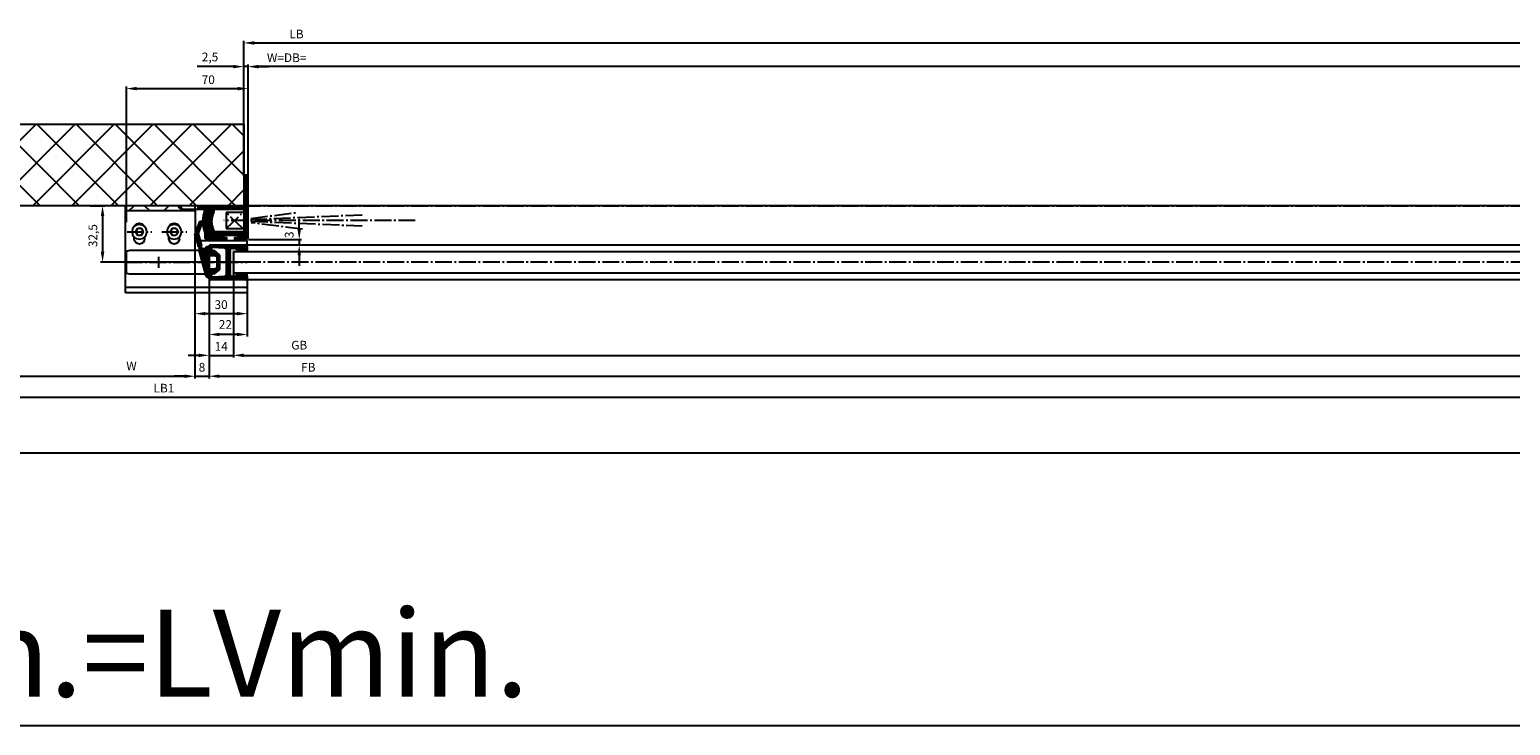
# Model space of a CAD drawing. Units: millimetres. Extents: x -3200 to 5220, y -3030 to 2395.
# Drawn here: x -1510 to -658, y -1266 to -866 of the extents above; entities that cross this region are included whole.
import ezdxf

# ---------------------------------------------------------------- set-up
doc = ezdxf.new("R2010")
doc.units = ezdxf.units.MM
doc.linetypes.add('ACAD_ISO12W100', pattern=[21, 12, -3, 0, -3, 0, -3])
doc.linetypes.add('AM_DIN_G_W050', pattern=[13.75, 9.75, -1.5, 1, -1.5])
for name, color, linetype in [('Building-Gebäude', 6, 'Continuous'), ('centerline-Mittellinie', 92, 'AM_DIN_G_W050'), ('dimension-Bemassung', 5, 'Continuous'), ('dimension-Bemassung_1_20', 5, 'Continuous'), ('hatching-Schraffur', 5, 'Continuous'), ('helpline-Hilfslinie', 2, 'Continuous'), ('outline-Körperkante', 7, 'Continuous'), ('phantom-fiktive Kanten', 1, 'Continuous'), ('phantom-Verdeckt', 1, 'ACAD_ISO12W100')]:
    doc.layers.add(name, color=color, linetype=linetype)
doc.layers.get('helpline-Hilfslinie').off()
doc.styles.add('70', font='txt.shx', dxfattribs={"width": 0.7})
doc.styles.add('Detail 0_7', font='ARIAL.TTF', dxfattribs={"width": 0.7})
doc.styles.add('Text_50', font='txt.shx', dxfattribs={"height": 20})
doc.dimstyles.new('Bemassung_1_20', dxfattribs={"dimtxt": 50, "dimasz": 40, "dimexe": 1.25, "dimexo": 0.625, "dimgap": 10, "dimtad": 1, "dimdec": 1, "dimtxsty": 'Text_50', "dimcen": 2.5, "dimadec": 0, "dimazin": 0, "dimtfac": 1, "dimtdec": 1, "dimtmove": 0, "dimatfit": 3, "dimfxl": 0, "dimarcsym": 0})
doc.dimstyles.new('Details', dxfattribs={"dimtxt": 5, "dimasz": 6, "dimexe": 1.25, "dimexo": 0.625, "dimgap": 2, "dimtad": 1, "dimdec": 1, "dimtxsty": 'Standard', "dimcen": 2.5, "dimadec": 0, "dimazin": 0, "dimtfac": 1, "dimtdec": 1, "dimtmove": 0, "dimatfit": 3, "dimfxl": 0, "dimarcsym": 0})
doc.dimstyles.new('Details 0_7', dxfattribs={"dimtxt": 5, "dimasz": 6, "dimexe": 1.25, "dimexo": 0.625, "dimgap": 2, "dimtad": 1, "dimdec": 1, "dimtxsty": 'Detail 0_7', "dimcen": 2.5, "dimadec": 0, "dimazin": 0, "dimtfac": 1, "dimtdec": 1, "dimtmove": 0, "dimatfit": 3, "dimfxl": 0, "dimarcsym": 0})

# ---------------------------------------------------------------- blocks, each defined once
blk = doc.blocks.new('GR_WD2201_EL_LK3100')
at = {"layer": 'phantom-fiktive Kanten', "color": 1}
for p, q in [((82, 32.5), (-2988, 32.5)), ((-2988, -109.5), (82, -109.5))]:
    blk.add_line(p, q, dxfattribs=at)
blk = doc.blocks.new('*D86')
at = {"layer": 'Defpoints', "color": 0}
for p in [(-2988, -109.5), (82, -109.5), (82, -266.18)]:
    blk.add_point(p, dxfattribs=at)
at = {"layer": 'dimension-Bemassung_1_20', "color": 0, "lineweight": -2}
for p, q in [((-2988, -110.12), (-2988, -267.43)), ((82, -110.12), (82, -267.43)), ((-2958, -266.18), (52, -266.18))]:
    blk.add_line(p, q, dxfattribs=at)
at = {"layer": 'dimension-Bemassung_1_20', "color": 0}
for points in [[(-2958, -261.18), (-2958, -271.18), (-2988, -266.18)], [(52, -261.18), (52, -271.18), (82, -266.18)]]:
    blk.add_solid(points, dxfattribs=at)
at = {"layer": 'dimension-Bemassung_1_20', "color": 0, "insert": (-1463.22, -231.18), "char_height": 50, "attachment_point": 5, "style": '70'}
blk.add_mtext('LKmin.=LVmin.', dxfattribs=at)
blk = doc.blocks.new('GR_EL_OF_Wand_Eingang_LB1_3054_W1385')
at = {"layer": 'hatching-Schraffur'}
h = blk.add_hatch(dxfattribs=at)
h.set_pattern_fill('ANSI37', color=256, scale=5, style=0)
h.set_pattern_definition([(135, (-2, 0), (11.22532, 11.22532), []), (45, (-2, 0), (11.22532, -11.22532), [])])
h.paths.add_polyline_path([(-1387, 32.5), (-1387, 79.3), (-3059.83, 79.3), (-3059.83, -95.2), (-3002, -95.2), (-3002, 32.5)])
at = {"layer": 'Building-Gebäude'}
for p, q in [((-3059.83, 79.3), (-1387, 79.3)), ((-1387, 79.3), (-1387, 32.5)), ((-1387, 32.5), (-3002, 32.5))]:
    blk.add_line(p, q, dxfattribs=at)
at = {"layer": 'centerline-Mittellinie'}
blk.add_line((-1387, 32.5), (2, 32.5), dxfattribs=at)
blk = doc.blocks.new('323788_LR12_Mitteldichtungsprofil_')
at = {"layer": 'hatching-Schraffur'}
for p, q in [((-10, -1.31), (-8.69, 0)), ((-10, -2.02), (-7.98, 0)), ((-10, -2.73), (-7.27, 0)), ((5.22, -1.64), (6.87, 0)), ((5.69, -1.89), (7.57, 0)), ((6.72, -1.56), (8.28, 0)), ((7.75, -1.24), (8.99, 0)), ((-10, -3.43), (-8.45, -1.88)), ((-10, -4.14), (-8.41, -2.55)), ((-10, -4.85), (-8.38, -3.22)), ((-10, -5.55), (-8.34, -3.89)), ((-10, -6.26), (-8.3, -4.56)), ((-10, -6.97), (-8.27, -5.23)), ((-10, -7.67), (-8.23, -5.9)), ((-10, -8.38), (-8.19, -6.57)), ((-10, -9.09), (-8.15, -7.24)), ((-10, -9.8), (-8.12, -7.91)), ((-9.81, -0.41), (-9.59, -0.19)), ((-7.79, -1.22), (-6.57, 0)), ((-7.26, -1.39), (-6.06, -0.2)), ((-6.72, -1.56), (-5.75, -0.59)), ((-6.18, -1.73), (-5.51, -1.07)), ((-5.64, -1.9), (-5.28, -1.54)), ((5.47, -12), (10, -7.47)), ((6.18, -12), (10, -8.18)), ((8.07, -8.69), (10, -6.77)), ((8.12, -7.94), (10, -6.06)), ((8.16, -7.2), (10, -5.35)), ((8.2, -6.45), (10, -4.65)), ((8.24, -5.7), (10, -3.94)), ((8.28, -4.95), (10, -3.23)), ((8.32, -4.2), (10, -2.52)), ((8.33, -1.36), (9.54, -0.16)), ((8.36, -3.45), (10, -1.82)), ((8.41, -2.7), (10, -1.11)), ((8.45, -1.96), (9.88, -0.52)), ((-10, -10.5), (-8.08, -8.58)), ((-10, -11.21), (-8.03, -9.24)), ((-10, -11.92), (-7.78, -9.69)), ((-10, -12.62), (-7.34, -9.96)), ((-10, -13.33), (-6.67, -10)), ((-10, -14.04), (-5.96, -10)), ((-10, -14.75), (-7.95, -12.7)), ((-10, -15.45), (-8, -13.45)), ((-10, -16.16), (-8, -14.16)), ((-10, -16.87), (-7.98, -14.85)), ((-10, -17.57), (-7.76, -15.33)), ((-10, -18.28), (-7.36, -15.64)), ((-10, -18.99), (-7.07, -16.05)), ((-10, -19.7), (-7, -16.7)), ((-7.3, -12.05), (-5.25, -10)), ((-6.55, -12), (-4.55, -10)), ((-5.84, -12), (-3.84, -10)), ((-5.13, -12), (-3.13, -10)), ((-4.43, -12), (-2.43, -10)), ((-3.72, -12), (-1.72, -10)), ((-3.01, -12), (-1.01, -10)), ((-2.3, -12), (-0.4, -10.1)), ((-1.6, -12), (-0.05, -10.45)), ((-0.89, -12), (1.11, -10)), ((-0.18, -12), (1.82, -10)), ((0.52, -12), (2.52, -10)), ((1.23, -12), (3.23, -10)), ((1.94, -12), (3.94, -10)), ((2.65, -12), (4.65, -10)), ((3.35, -12), (5.35, -10)), ((4.06, -12), (6.06, -10)), ((4.77, -12), (6.77, -10)), ((6.89, -12), (10, -8.89)), ((7, -16.84), (10, -13.84)), ((7, -17.54), (10, -14.54)), ((7, -18.25), (10, -15.25)), ((7, -18.96), (10, -15.96)), ((7, -19.67), (10, -16.67)), ((7.06, -16.07), (10, -13.13)), ((7.48, -12.12), (10, -9.6)), ((7.84, -12.46), (10, -10.3)), ((8, -13.01), (10, -11.01)), ((8, -13.72), (10, -11.72)), ((8, -14.42), (10, -12.42)), ((-10, -20.4), (-7, -17.4)), ((-9.99, -21.1), (-7, -18.11)), ((-9.79, -21.61), (-7, -18.82)), ((-9.39, -21.92), (-7, -19.52)), ((-8.77, -22), (-7, -20.23)), ((-8.06, -22), (-7, -20.94)), ((7, -20.37), (10, -17.37)), ((7, -21.08), (10, -18.08)), ((7.19, -21.59), (10, -18.79)), ((7.58, -21.91), (10, -19.49)), ((8.2, -22), (10, -20.2)), ((8.91, -22), (10, -20.91))]:
    blk.add_line(p, q, dxfattribs=at)
at = {"layer": 'outline-Körperkante'}
for p, q in [((-9, 0), (-6.66, 0)), ((-6.66, 0), (-6.66, 0)), ((6.66, 0), (6.66, 0)), ((6.66, 0), (9, 0)), ((-10, -21), (-10, -1)), ((-8.46, -1.72), (-8.05, -9.06)), ((-5.44, -1.96), (-7.87, -1.2)), ((-5.77, -0.55), (-5.2, -1.68)), ((5.2, -1.68), (5.77, -0.55)), ((7.87, -1.2), (5.44, -1.96)), ((8.05, -9.06), (8.46, -1.72)), ((10, -1), (10, -21)), ((-8, -13), (-8, -14.68)), ((-7.06, -10), (-0.5, -10)), ((-7.06, -10), (-7.06, -10)), ((-7.06, -10), (-7.06, -10)), ((-7.06, -10), (-7.06, -10)), ((-7.06, -10), (-7.06, -10)), ((0, -12), (-7, -12)), ((-7, -16.41), (-7, -21)), ((-0.5, -10), (0, -10.5)), ((0, -10.5), (0.5, -10)), ((7, -12), (0, -12)), ((0.5, -10), (7.06, -10)), ((7, -21), (7, -16.41)), ((7.06, -10), (7.06, -10)), ((7.06, -10), (7.06, -10)), ((7.06, -10), (7.06, -10)), ((7.06, -10), (7.06, -10)), ((8, -14.68), (8, -13)), ((-8, -22), (-9, -22)), ((9, -22), (8, -22))]:
    blk.add_line(p, q, dxfattribs=at)
for centre, radius, start, end in [((-9, -1), 1, 90, 180), ((-6.66, -1), 1, 26.5071, 90), ((9, -1), 1, 0, 90), ((-7.96, -1.69), 0.5, 65.41061, 183.17426), ((-5.38, -1.77), 0.2, 252.58753, 26.5071), ((5.38, -1.77), 0.2, 153.4929, 287.41247), ((6.66, -1), 1, 90, 153.4929), ((7.96, -1.69), 0.5, 356.82574, 114.58939), ((-7.06, -9), 1, 183.17426, 270), ((-7, -13), 1, 90, 180), ((-7, -14.68), 1, 180, 240), ((-8, -16.41), 1, 360, 60), ((7, -13), 1, 0, 90), ((8, -16.41), 1, 120, 180), ((7.06, -9), 1, 270, 356.82574), ((7, -14.68), 1, 300, 360), ((-9, -21), 1, 180, 270), ((-8, -21), 1, 270, 0), ((8, -21), 1, 180, 270), ((9, -21), 1, 270, 0)]:
    blk.add_arc(centre, radius, start, end, dxfattribs=at)
blk = doc.blocks.new('319140_LR12_Mitteldichtung_')
at = {"layer": 'hatching-Schraffur'}
for p, q in [((-2.6, -2.95), (4.49, 4.14)), ((-1.89, -2.95), (4.45, 3.39)), ((-1.18, -2.95), (4.41, 2.64)), ((-0.48, -2.95), (4.37, 1.9)), ((0.23, -2.95), (4.33, 1.15)), ((0.27, 0.63), (4.53, 4.89)), ((0.94, -2.95), (4.29, 0.4)), ((1.37, 2.44), (4.56, 5.63)), ((2.48, 4.25), (4.38, 6.15)), ((2.74, 8.05), (3.01, 8.31)), ((2.78, 7.38), (3.58, 8.18)), ((2.89, 6.78), (3.8, 7.69)), ((3, 6.19), (3.99, 7.18)), ((3.1, 5.58), (4.19, 6.67)), ((-8.04, -0.61), (-7.58, -0.15)), ((-7.99, -1.27), (-7.08, -0.35)), ((-7.93, -1.92), (-6.57, -0.55)), ((-7.88, -2.57), (-6.06, -0.76)), ((-7.82, -3.22), (-5.56, -0.96)), ((-7.76, -3.87), (-5.05, -1.16)), ((-7.71, -4.52), (-4.54, -1.35)), ((-7.65, -5.18), (-6.15, -3.67)), ((-7.6, -5.83), (-6.12, -4.35)), ((-7.54, -6.48), (-5.84, -4.78)), ((-7.49, -7.13), (-5.31, -4.95)), ((-7.37, -7.72), (-4.6, -4.95)), ((-7.01, -8.07), (-3.9, -4.95)), ((-6.38, -8.15), (-3.19, -4.95)), ((-5.68, -8.15), (-4.68, -7.16)), ((-5.43, -2.95), (-3.97, -1.49)), ((-4.72, -2.95), (-3.32, -1.55)), ((-4.01, -2.95), (-2.54, -1.47)), ((-3.69, -6.16), (-1.54, -4.01)), ((-3.31, -2.95), (-1.45, -1.09)), ((-3.05, -6.23), (-0.9, -4.08)), ((-2.63, -6.52), (-0.46, -4.35)), ((-2.37, -6.96), (-0.17, -4.76)), ((-2.3, -7.6), (0.34, -4.96)), ((-2.06, -8.07), (1.05, -4.96)), ((-1.8, -8.51), (1.76, -4.96)), ((-1.43, -8.85), (-1, -8.42)), ((-0.73, -8.15), (2.47, -4.95)), ((-0.02, -8.15), (3.17, -4.95)), ((0.69, -8.15), (3.88, -4.95)), ((1.01, -8.54), (2.31, -7.24)), ((1.4, -8.85), (1.8, -8.45)), ((1.64, -2.95), (4.25, -0.35)), ((2.35, -2.95), (4.31, -0.99)), ((3.06, -2.95), (4.73, -1.28)), ((3.39, -6.15), (4.59, -4.95)), ((3.77, -2.95), (5.78, -0.93)), ((3.99, -6.25), (5.3, -4.95)), ((4.4, -6.56), (7.83, -3.13)), ((4.47, -2.95), (7.01, -0.41)), ((4.65, -7.01), (7.76, -3.9)), ((4.7, -7.67), (7.7, -4.67)), ((4.98, -8.1), (7.63, -5.45)), ((5.18, -2.95), (8.07, -0.05)), ((5.64, -8.15), (7.56, -6.22)), ((5.77, -3.07), (8.03, -0.81)), ((6.09, -3.45), (7.96, -1.58)), ((6.15, -4.1), (7.89, -2.35)), ((6.34, -8.15), (7.5, -6.99))]:
    blk.add_line(p, q, dxfattribs=at)
at = {"layer": 'outline-Körperkante'}
for p, q in [((2.95, 5.03), (0.12, 0.37)), ((2.71, 7.76), (3.08, 5.73)), ((4.53, 5.77), (3.67, 8.03)), ((4.23, -0.65), (4.56, 5.53)), ((-8.09, -0.11), (-7.46, -7.42)), ((-4.77, -1.27), (-7.95, -0.01)), ((-6.67, -8.15), (-5.2, -8.15)), ((-6.15, -4.15), (-6.15, -3.75)), ((-5.35, -2.95), (5.35, -2.95)), ((-2.6, -4.95), (-5.35, -4.95)), ((-4.7, -7.65), (-4.7, -7.35)), ((-2.3, -7.35), (-2.3, -7.65)), ((-1.8, -8.15), (-1.8, -8.45)), ((-1, -8.45), (-1, -8.15)), ((-1, -8.15), (1, -8.15)), ((0, -4.96), (-0.09, -4.96)), ((5.35, -4.95), (0, -4.96)), ((1, -8.15), (1, -8.45)), ((1.8, -8.45), (1.8, -8.15)), ((2.3, -7.65), (2.3, -7.35)), ((4.7, -7.35), (4.7, -7.65)), ((7.95, -0.01), (5.06, -1.24)), ((5.2, -8.15), (6.67, -8.15)), ((6.15, -3.75), (6.15, -4.15)), ((7.46, -7.42), (8.09, -0.11))]:
    blk.add_line(p, q, dxfattribs=at)
for centre, radius, start, end in [((-3.3, 2.45), 4, 248.37158, 328.65679), ((3.2, 7.85), 0.5, 20.81334, 190.47993), ((2.1, 5.55), 1, 328.65679, 10.47993), ((3.97, 5.56), 0.6, 356.9, 20.81334), ((-7.99, -0.1), 0.1, 68.37158, 184.87927), ((-6.67, -7.35), 0.8, 184.87927, 270), ((-5.35, -3.75), 0.8, 90, 180), ((-5.35, -4.15), 0.8, 180, 269.90737), ((-5.2, -7.65), 0.5, 270, 0), ((-3.5, -7.35), 1.2, 0, 180), ((-1.35, -5.3), 1.3, 15.05112, 164.76361), ((-1.8, -7.65), 0.5, 180, 270), ((-1.4, -8.37), 0.403, 178.81101, 0), ((1.4, -8.45), 0.403, 180, 1.18899), ((1.8, -7.65), 0.5, 270, 0), ((3.5, -7.35), 1.2, 0, 180), ((4.83, -0.68), 0.6, 176.9, 293), ((5.2, -7.65), 0.5, 180, 270), ((5.35, -3.75), 0.8, 360, 90), ((5.35, -4.15), 0.8, 270.09263, 360), ((6.67, -7.35), 0.8, 270, 355.12073), ((7.99, -0.1), 0.1, 355.12073, 113)]:
    blk.add_arc(centre, radius, start, end, dxfattribs=at)
blk.add_point((4.57, 5.65), dxfattribs=at)
blk = doc.blocks.new('326240_LR12_Seitenabschlussdichtung_m_Lippe')
at = {"layer": 'hatching-Schraffur'}
for p, q in [((-23.59, 4.71), (-22.49, 5.81)), ((-23.33, 4.25), (-21.39, 6.19)), ((-22.83, 4.05), (-20.3, 6.58)), ((-21.83, 4.33), (-19.2, 6.97)), ((-20.75, 4.71), (-18.11, 7.36)), ((-19.66, 5.09), (-17.01, 7.74)), ((-18.58, 5.47), (-15.96, 8.09)), ((-17.49, 5.85), (-15.4, 7.94)), ((-16.47, 6.16), (-14.84, 7.79)), ((-15.92, 6.01), (-14.28, 7.64)), ((-15.36, 5.86), (-13.73, 7.49)), ((-14.8, 5.71), (-13.17, 7.34)), ((-14.24, 5.56), (-12.61, 7.19)), ((-13.69, 5.41), (-12.05, 7.04)), ((-13.13, 5.26), (-11.5, 6.9)), ((-12.57, 5.11), (-10.94, 6.75)), ((-12.01, 4.96), (-10.38, 6.6)), ((-11.46, 4.81), (-9.82, 6.45)), ((-10.9, 4.67), (-9.27, 6.3)), ((-10.34, 4.52), (-8.97, 5.88)), ((-9.78, 4.37), (-8.56, 5.59)), ((-9.16, 0.75), (-4.8, 5.1)), ((-9.14, 0.06), (-4.24, 4.95)), ((-8.82, 4.62), (-7.83, 5.61)), ((-8.43, 0.06), (-3.69, 4.81)), ((-8.34, 4.39), (-7.03, 5.7)), ((-8.06, 3.97), (-6.48, 5.55)), ((-7.74, 3.58), (-5.92, 5.4)), ((-7.64, 2.97), (-5.36, 5.25)), ((-7.63, 0.15), (-3.13, 4.66)), ((-6.83, 0.25), (-2.57, 4.51)), ((-6.03, 0.34), (-2.01, 4.36)), ((-5.57, 0.09), (-1.45, 4.21)), ((-5.45, -0.5), (-0.9, 4.06)), ((-5.37, -1.13), (-0.34, 3.91)), ((-2.64, 0.9), (0.22, 3.76)), ((-1.93, 0.9), (0.78, 3.61)), ((-1.23, 0.9), (1.33, 3.46)), ((-0.52, 0.9), (1.89, 3.31)), ((0.19, 0.9), (2.45, 3.16)), ((0.9, 0.9), (3.01, 3.02)), ((1.6, 0.9), (3.57, 2.87)), ((2.31, 0.9), (4.12, 2.72)), ((2.99, 0.87), (4.68, 2.57)), ((3.44, 0.62), (5.24, 2.42)), ((3.71, 0.18), (5.8, 2.27)), ((3.75, -0.49), (6.36, 2.12)), ((3.75, -1.19), (6.91, 1.97)), ((5.99, 0.34), (7.47, 1.82)), ((6.6, 0.24), (7.96, 1.6)), ((7.21, 0.14), (8.36, 1.29)), ((7.81, 0.04), (8.69, 0.91)), ((8.42, -0.06), (8.93, 0.46)), ((-6.64, -3.1), (-5.73, -2.19)), ((-6.31, -3.48), (-3.75, -0.91)), ((-5.98, -3.85), (-3.75, -1.62)), ((-5.65, -4.23), (-3.75, -2.33)), ((-5.32, -4.6), (-3.75, -3.04)), ((-5.3, -1.75), (-3.75, -0.21)), ((-4.99, -4.98), (-3.74, -3.73)), ((-4.65, -5.35), (-3.53, -4.23)), ((-4.32, -5.73), (-3.12, -4.53)), ((-3.96, -6.08), (-2.48, -4.6)), ((-3.28, -6.1), (-1.78, -4.6)), ((-2.57, -6.1), (-1.07, -4.6)), ((-1.86, -6.1), (-0.36, -4.6)), ((-1.15, -6.1), (0.35, -4.6)), ((-0.45, -6.1), (1.05, -4.6)), ((0.26, -6.1), (1.76, -4.6)), ((0.97, -6.1), (2.47, -4.6)), ((1.67, -6.1), (5.62, -2.15)), ((2.38, -6.1), (6.13, -2.35)), ((3.09, -6.1), (6.63, -2.55)), ((3.75, -1.9), (5.5, -0.15)), ((3.75, -2.61), (5.37, -0.98)), ((3.75, -3.31), (5.25, -1.82)), ((3.8, -6.1), (5.54, -4.35))]:
    blk.add_line(p, q, dxfattribs=at)
at = {"layer": 'outline-Körperkante'}
for p, q in [((-23.07, 5.6), (-16, 8.1)), ((-22.53, 4.09), (-16.55, 6.18)), ((-16.55, 6.18), (-9.71, 4.35)), ((-16, 8.1), (-9.18, 6.28)), ((-8.93, 0), (-6.06, 0.34)), ((-8.02, 3.86), (-7.89, 3.86)), ((7.44, 1.83), (-7.51, 5.83)), ((-2.75, 0.9), (2.75, 0.9)), ((6.14, 0.32), (8.7, -0.11)), ((-6.72, -3.02), (-4.09, -6)), ((-5.27, -2), (-6.6, -2.54)), ((-5.5, -0.1), (-5.27, -2)), ((-3.86, -6.1), (3.87, -6.1)), ((-3.75, -3.6), (-3.75, -0.1)), ((2.75, -4.6), (-2.75, -4.6)), ((3.75, -0.1), (3.75, -3.6)), ((4.09, -6), (6.72, -3.02)), ((5.22, -1.99), (5.5, -0.16)), ((6.61, -2.54), (5.22, -1.99))]:
    blk.add_line(p, q, dxfattribs=at)
for centre, radius, start, end in [((-22.8, 4.85), 0.8, 109.50017, 289.24555), ((-9, 3.64), 1, 12.77214, 135.01359), ((-6.5, -0.16), 2.81, 141.46951, 170.01201), ((-8.97, 0.3), 0.3, 161.98539, 276.65297), ((-8.22, 6.54), 1, 195.01341, 315.00442), ((-9.15, 3.03), 1.51, 287.5691, 33.38973), ((-6, -0.16), 0.5, 0, 96.65297), ((-2.75, -0.1), 1, 90, 180), ((2.75, -0.1), 1, 0, 90), ((6, -0.16), 0.5, 126.95563, 179.91312), ((6, -0.16), 0.5, 73.97469, 126.95932), ((6.74, -0.43), 2.37, 12.13475, 72.67706), ((8.78, 0.18), 0.3, 254.07154, 336.99174), ((-6.49, -2.82), 0.3, 111.81951, 221.42662), ((-3.86, -5.8), 0.302, 221.41525, 245.60514), ((-3.86, -5.8), 0.298, 245.57873, 269.9651), ((-2.75, -3.6), 1, 180, 270), ((2.75, -3.6), 1, 270, 0), ((3.87, -5.8), 0.302, 269.95995, 294.13465), ((3.87, -5.8), 0.297, 294.14933, 318.58849), ((6.49, -2.82), 0.3, 13.44257, 68.20001), ((6.49, -2.82), 0.3, 318.63208, 13.44945)]:
    blk.add_arc(centre, radius, start, end, dxfattribs=at)
for p in [(-16.55, 6.18), (-16, 8.1), (-9.71, 4.35), (-9.18, 6.28), (-5.27, -2)]:
    blk.add_point(p, dxfattribs=at)
blk = doc.blocks.new('GR_LR12_Laufflügel_links_FB1405')
at = {"layer": 'hatching-Schraffur'}
for points in [[(-1393, -6), (-1393, 6), (-1385, 6), (-1385, 7.49), (-1385.09, 7.58, -0.293702), (-1386, 7), (-1390.59, 7, -0.267949), (-1391.46, 7.5, 0.33064), (-1392.55, 7.97), (-1392.58, 8), (-1394, 8, 0.44964), (-1394.99, 6.88), (-1395, 6.89), (-1395, 0), (-1395, -7, 0.414214), (-1394, -8), (-1392.32, -8, 0.316536), (-1391.38, -7.34), (-1391.36, -7.36, -0.222693), (-1390.59, -7), (-1386, -7, -0.414214), (-1385, -8), (-1385, -6)], [(-14, 7, 0.414214), (-15, 8), (-16.68, 8, 0.316536), (-17.62, 7.34), (-17.64, 7.36, -0.222693), (-18.41, 7), (-23, 7, -0.414214), (-24, 8), (-24, 6), (-16, 6), (-16, -6), (-24, -6), (-24, -7.49), (-23.91, -7.58, -0.293702), (-23, -7), (-18.41, -7, -0.267949), (-17.54, -7.5, 0.33064), (-16.45, -7.97), (-16.42, -8), (-15, -8, 0.44964), (-14.01, -6.88), (-14, -6.89), (-14, 0)]]:
    blk.add_hatch(color=256, dxfattribs=at).paths.add_polyline_path(points)
at = {"layer": 'centerline-Mittellinie'}
blk.add_line((-16, 0), (-1393, 0), dxfattribs=at)
at = {"layer": 'outline-Körperkante'}
for p, q in [((-1386, 10), (-23, 10)), ((-1393, 6), (-1393, -6)), ((-16, 6), (-1393, 6)), ((-1385, 8), (-1385, 6)), ((-24, 8), (-24, 6)), ((-16, -6), (-16, 6)), ((-1393, -6), (-16, -6)), ((-1385, -8), (-1385, -6)), ((-24, -8), (-24, -6)), ((-23, -10), (-1386, -10))]:
    blk.add_line(p, q, dxfattribs=at)
at = {"layer": 'dimension-Bemassung', "rotation": 270}
blk.add_blockref('323788_LR12_Mitteldichtungsprofil_', (-2, 0), dxfattribs=at)
at = {"layer": 'hatching-Schraffur', "xscale": -1, "rotation": 90}
blk.add_blockref('326240_LR12_Seitenabschlussdichtung_m_Lippe', (-1407, 0), dxfattribs=at)
at = {"layer": 'helpline-Hilfslinie', "rotation": 90}
blk.add_blockref('323788_LR12_Mitteldichtungsprofil_', (-1407, 0), dxfattribs=at)
at = {"layer": 'outline-Körperkante', "rotation": 270}
blk.add_blockref('319140_LR12_Mitteldichtung_', (-3.15, 0), dxfattribs=at)
blk = doc.blocks.new('*D101')
at = {"layer": 'Defpoints', "color": 0}
for p in [(-1384.5, 99.81), (-1384.5, 43.93), (-1454.54, 22.5)]:
    blk.add_point(p, dxfattribs=at)
at = {"layer": 'dimension-Bemassung', "color": 0, "lineweight": -2}
for p, q in [((-1454.54, 23.12), (-1454.54, 101.06)), ((-1448.54, 99.81), (-1390.5, 99.81)), ((-1384.5, 44.56), (-1384.5, 101.06))]:
    blk.add_line(p, q, dxfattribs=at)
at = {"layer": 'dimension-Bemassung', "color": 0}
for points in [[(-1448.54, 100.81), (-1448.54, 98.81), (-1454.54, 99.81)], [(-1390.5, 100.81), (-1390.5, 98.81), (-1384.5, 99.81)]]:
    blk.add_solid(points, dxfattribs=at)
at = {"layer": 'dimension-Bemassung', "color": 0, "insert": (-1407.43, 104.31), "char_height": 5, "attachment_point": 5}
blk.add_mtext('70', dxfattribs=at)
blk = doc.blocks.new('*D102')
at = {"layer": 'Defpoints', "color": 0}
for p in [(2, 126.06), (-1387, 60.39), (2, 60.39)]:
    blk.add_point(p, dxfattribs=at)
at = {"layer": 'dimension-Bemassung', "color": 0, "lineweight": -2}
for p, q in [((-1387, 61.02), (-1387, 127.31)), ((-1381, 126.06), (-4, 126.06)), ((2, 61.02), (2, 127.31))]:
    blk.add_line(p, q, dxfattribs=at)
at = {"layer": 'dimension-Bemassung', "color": 0}
for points in [[(-1381, 127.06), (-1381, 125.06), (-1387, 126.06)], [(-4, 127.06), (-4, 125.06), (2, 126.06)]]:
    blk.add_solid(points, dxfattribs=at)
at = {"layer": 'dimension-Bemassung', "color": 0, "insert": (-1356.68, 130.56), "char_height": 5, "attachment_point": 5}
blk.add_mtext('LB', dxfattribs=at)
blk = doc.blocks.new('*D103')
at = {"layer": 'Defpoints', "color": 0}
for p in [(-1384.5, 112.43), (0, 58.47), (-1384.5, 43.38)]:
    blk.add_point(p, dxfattribs=at)
at = {"layer": 'dimension-Bemassung', "color": 0, "lineweight": -2}
for p, q in [((-1384.5, 44), (-1384.5, 113.68)), ((-6, 112.43), (-1378.5, 112.43)), ((0, 59.1), (0, 113.68))]:
    blk.add_line(p, q, dxfattribs=at)
at = {"layer": 'dimension-Bemassung', "color": 0}
for points in [[(-1378.5, 113.43), (-1378.5, 111.43), (-1384.5, 112.43)], [(-6, 113.43), (-6, 111.43), (0, 112.43)]]:
    blk.add_solid(points, dxfattribs=at)
at = {"layer": 'dimension-Bemassung', "color": 0, "insert": (-1362.31, 116.93), "char_height": 5, "attachment_point": 5}
blk.add_mtext('W=DB=', dxfattribs=at)
blk = doc.blocks.new('*D104')
at = {"layer": 'Defpoints', "color": 0}
for p in [(-1387, 112.46), (-1387, 49), (-1384.5, 49)]:
    blk.add_point(p, dxfattribs=at)
at = {"layer": 'dimension-Bemassung', "color": 0, "lineweight": -2}
for p, q in [((-1393, 112.46), (-1413.83, 112.46)), ((-1387, 49.63), (-1387, 113.71)), ((-1384.5, 112.46), (-1387, 112.46)), ((-1384.5, 49.63), (-1384.5, 113.71)), ((-1378.5, 112.46), (-1372.5, 112.46))]:
    blk.add_line(p, q, dxfattribs=at)
at = {"layer": 'dimension-Bemassung', "color": 0}
for points in [[(-1393, 113.46), (-1393, 111.46), (-1387, 112.46)], [(-1378.5, 113.46), (-1378.5, 111.46), (-1384.5, 112.46)]]:
    blk.add_solid(points, dxfattribs=at)
at = {"layer": 'dimension-Bemassung', "color": 0, "insert": (-1406.42, 117.37), "char_height": 5, "attachment_point": 5}
blk.add_mtext('2,5', dxfattribs=at)
blk = doc.blocks.new('*D105')
at = {"layer": 'Defpoints', "color": 0}
for p in [(-1385, 13), (-1383.7, 10), (-1355.11, 10)]:
    blk.add_point(p, dxfattribs=at)
at = {"layer": 'dimension-Bemassung', "color": 0, "lineweight": -2}
for p, q in [((-1355.11, 19), (-1355.11, 25)), ((-1384.38, 13), (-1353.86, 13)), ((-1383.08, 10), (-1353.86, 10)), ((-1355.11, 13), (-1355.11, 10)), ((-1355.11, 4), (-1355.11, -2))]:
    blk.add_line(p, q, dxfattribs=at)
at = {"layer": 'dimension-Bemassung', "color": 0}
for points in [[(-1356.11, 19), (-1354.11, 19), (-1355.11, 13)], [(-1356.11, 4), (-1354.11, 4), (-1355.11, 10)]]:
    blk.add_solid(points, dxfattribs=at)
at = {"layer": 'dimension-Bemassung', "color": 0, "insert": (-1360.23, 15.81), "char_height": 5, "attachment_point": 5, "rotation": 90}
blk.add_mtext('3', dxfattribs=at)
blk = doc.blocks.new('*D106')
at = {"layer": 'Defpoints', "color": 0}
for p in [(-1476, 32.5), (-1468.24, 0), (-1385.77, 0)]:
    blk.add_point(p, dxfattribs=at)
at = {"layer": 'dimension-Bemassung', "color": 0, "lineweight": -2}
for p, q in [((-1475.37, 32.5), (-1466.99, 32.5)), ((-1468.24, 26.5), (-1468.24, 6)), ((-1386.4, 0), (-1469.49, 0))]:
    blk.add_line(p, q, dxfattribs=at)
at = {"layer": 'dimension-Bemassung', "color": 0}
for points in [[(-1469.24, 26.5), (-1467.24, 26.5), (-1468.24, 32.5)], [(-1469.24, 6), (-1467.24, 6), (-1468.24, 0)]]:
    blk.add_solid(points, dxfattribs=at)
at = {"layer": 'dimension-Bemassung', "color": 0, "insert": (-1473.16, 15.3), "char_height": 5, "attachment_point": 5, "rotation": 90}
blk.add_mtext('32,5', dxfattribs=at)
blk = doc.blocks.new('*D107')
at = {"layer": 'Defpoints', "color": 0}
for p in [(-1415.1, 16), (-1407, 6.87), (-1407, -65.5)]:
    blk.add_point(p, dxfattribs=at)
at = {"layer": 'dimension-Bemassung', "color": 0, "lineweight": -2}
for p, q in [((-1415.1, 15.37), (-1415.1, -66.75)), ((-1407, 6.24), (-1407, -66.75)), ((-1421.1, -65.5), (-1427.1, -65.5)), ((-1415.1, -65.5), (-1407, -65.5)), ((-1401, -65.5), (-1395, -65.5))]:
    blk.add_line(p, q, dxfattribs=at)
at = {"layer": 'dimension-Bemassung', "color": 0}
for points in [[(-1421.1, -64.5), (-1421.1, -66.5), (-1415.1, -65.5)], [(-1401, -64.5), (-1401, -66.5), (-1407, -65.5)]]:
    blk.add_solid(points, dxfattribs=at)
at = {"layer": 'dimension-Bemassung', "color": 0, "insert": (-1411.05, -61), "char_height": 5, "attachment_point": 5}
blk.add_mtext('8', dxfattribs=at)
blk = doc.blocks.new('*D108')
at = {"layer": 'Defpoints', "color": 0}
for p in [(-1385, -8.06), (-1407, -8.69), (-1407, -41.5)]:
    blk.add_point(p, dxfattribs=at)
at = {"layer": 'dimension-Bemassung', "color": 0, "lineweight": -2}
for p, q in [((-1407, -9.31), (-1407, -42.75)), ((-1385, -8.69), (-1385, -42.75)), ((-1391, -41.5), (-1401, -41.5))]:
    blk.add_line(p, q, dxfattribs=at)
at = {"layer": 'dimension-Bemassung', "color": 0}
for points in [[(-1401, -40.5), (-1401, -42.5), (-1407, -41.5)], [(-1391, -40.5), (-1391, -42.5), (-1385, -41.5)]]:
    blk.add_solid(points, dxfattribs=at)
at = {"layer": 'dimension-Bemassung', "color": 0, "insert": (-1397.61, -36.38), "char_height": 5, "attachment_point": 5, "style": 'Detail 0_7'}
blk.add_mtext('22', dxfattribs=at)
blk = doc.blocks.new('*D109')
at = {"layer": 'Defpoints', "color": 0}
for p in [(-1407, -7.27), (-2, -8.28), (-2, -65.5)]:
    blk.add_point(p, dxfattribs=at)
at = {"layer": 'dimension-Bemassung', "color": 0, "lineweight": -2}
for p, q in [((-1407, -7.9), (-1407, -66.75)), ((-2, -8.91), (-2, -66.75)), ((-1401, -65.5), (-8, -65.5))]:
    blk.add_line(p, q, dxfattribs=at)
at = {"layer": 'dimension-Bemassung', "color": 0}
for points in [[(-1401, -64.5), (-1401, -66.5), (-1407, -65.5)], [(-8, -64.5), (-8, -66.5), (-2, -65.5)]]:
    blk.add_solid(points, dxfattribs=at)
at = {"layer": 'dimension-Bemassung', "color": 0, "insert": (-1349.89, -61), "char_height": 5, "attachment_point": 5}
blk.add_mtext('FB', dxfattribs=at)
blk = doc.blocks.new('*D110')
at = {"layer": 'Defpoints', "color": 0}
for p in [(-1407, -7.27), (-1393, -4.98), (-1393, -53.5)]:
    blk.add_point(p, dxfattribs=at)
at = {"layer": 'dimension-Bemassung', "color": 0, "lineweight": -2}
for p, q in [((-1407, -7.9), (-1407, -54.75)), ((-1393, -5.61), (-1393, -54.75)), ((-1413, -53.5), (-1419, -53.5)), ((-1407, -53.5), (-1393, -53.5)), ((-1387, -53.5), (-1381, -53.5))]:
    blk.add_line(p, q, dxfattribs=at)
at = {"layer": 'dimension-Bemassung', "color": 0}
for points in [[(-1413, -52.5), (-1413, -54.5), (-1407, -53.5)], [(-1387, -52.5), (-1387, -54.5), (-1393, -53.5)]]:
    blk.add_solid(points, dxfattribs=at)
at = {"layer": 'dimension-Bemassung', "color": 0, "insert": (-1400, -49), "char_height": 5, "attachment_point": 5}
blk.add_mtext('14', dxfattribs=at)
blk = doc.blocks.new('*D111')
at = {"layer": 'Defpoints', "color": 0}
for p in [(-1393, -3.7), (-16, -3.7), (-16, -53.5)]:
    blk.add_point(p, dxfattribs=at)
at = {"layer": 'dimension-Bemassung', "color": 0, "lineweight": -2}
for p, q in [((-1393, -4.33), (-1393, -54.75)), ((-16, -4.33), (-16, -54.75)), ((-1387, -53.5), (-22, -53.5))]:
    blk.add_line(p, q, dxfattribs=at)
at = {"layer": 'dimension-Bemassung', "color": 0}
for points in [[(-1387, -52.5), (-1387, -54.5), (-1393, -53.5)], [(-22, -52.5), (-22, -54.5), (-16, -53.5)]]:
    blk.add_solid(points, dxfattribs=at)
at = {"layer": 'dimension-Bemassung', "color": 0, "insert": (-1355.11, -48.29), "char_height": 5, "attachment_point": 5}
blk.add_mtext('GB', dxfattribs=at)
blk = doc.blocks.new('*D119')
at = {"layer": 'Defpoints', "color": 0}
for p in [(-2802.2, 16), (-1415.09, 15.96), (-1415.09, -65.5)]:
    blk.add_point(p, dxfattribs=at)
at = {"layer": 'dimension-Bemassung', "color": 0, "lineweight": -2}
for p, q in [((-2802.2, 15.38), (-2802.2, -66.75)), ((-1415.09, 15.33), (-1415.09, -66.75)), ((-2796.2, -65.5), (-1421.09, -65.5))]:
    blk.add_line(p, q, dxfattribs=at)
at = {"layer": 'dimension-Bemassung', "color": 0}
for points in [[(-2796.2, -64.5), (-2796.2, -66.5), (-2802.2, -65.5)], [(-1421.09, -64.5), (-1421.09, -66.5), (-1415.09, -65.5)]]:
    blk.add_solid(points, dxfattribs=at)
at = {"layer": 'dimension-Bemassung', "color": 0, "insert": (-1451.6, -60.24), "char_height": 5, "attachment_point": 5}
blk.add_mtext('W', dxfattribs=at)
blk = doc.blocks.new('*D121')
at = {"layer": 'Defpoints', "color": 0}
for p in [(136.11, -74.71), (-3002, -77.5), (136.11, -77.5)]:
    blk.add_point(p, dxfattribs=at)
at = {"layer": 'dimension-Bemassung', "color": 0, "lineweight": -2}
for p, q in [((-3002, -76.88), (-3002, -76.25)), ((136.11, -75.33), (136.11, -78.75)), ((-2996, -77.5), (130.11, -77.5))]:
    blk.add_line(p, q, dxfattribs=at)
at = {"layer": 'dimension-Bemassung', "color": 0}
for points in [[(-2996, -76.5), (-2996, -78.5), (-3002, -77.5)], [(130.11, -76.5), (130.11, -78.5), (136.11, -77.5)]]:
    blk.add_solid(points, dxfattribs=at)
at = {"layer": 'dimension-Bemassung', "color": 0, "insert": (-1432.94, -73), "char_height": 5, "attachment_point": 5}
blk.add_mtext('LB1', dxfattribs=at)
blk = doc.blocks.new('325496_Wandanschlussprofil_rechts_mit_gekürztem_Schenkel')
at = {"layer": 'hatching-Schraffur'}
h = blk.add_hatch(dxfattribs=at)
h.set_pattern_fill('ANSI31', color=256, scale=0.25, angle=90, style=0)
h.set_pattern_definition([(135, (1226.5998, 429.4266), (-0.561266, -0.561266), [])])
edge = h.paths.add_edge_path()
edge.add_arc((21.000067, -17.999969), 1.500031, 269.997443479, 314.997362487, ccw=False)
edge.add_line((21, -19.5), (9.75, -19.5))
edge.add_line((9.75, -19.5), (9.75, -18.5))
edge.add_line((9.75, -18.5), (11.5, -18.5))
edge.add_line((11.5, -18.5), (11.5, -17))
edge.add_line((11.5, -17), (3.5, -17))
edge.add_line((3.5, -17), (3.5, -18.5))
edge.add_line((3.5, -18.5), (5.25, -18.5))
edge.add_line((5.25, -18.5), (5.25, -19.5))
edge.add_line((5.25, -19.5), (-1, -19.5))
edge.add_arc((-1.000047, -18.000016), 1.499984, 225.00189274, 270.001811748, ccw=False)
edge.add_arc((-0.99995, -18.00002), 1.50005, 179.999241671, 224.999160678, ccw=False)
edge.add_line((-2.5, -18), (-2.5, 16.5))
edge.add_arc((-1.499998, 16.5), 1.000002, 135.000061898, 179.999980906, ccw=False)
edge.add_arc((-1.5, 16.499998), 1.000002, 90.000019094, 134.999938102, ccw=False)
edge.add_line((-1.5, 17.5), (0, 17.5))
edge.add_line((0, 17.5), (0, 8))
edge.add_line((0, 8), (-0.5, 7.5))
edge.add_line((-0.5, 7.5), (0, 7))
edge.add_line((0, 7), (0, 0))
edge.add_line((0, 0), (26.49998, 0))
edge.add_line((26.49998, 0), (26.49998, -2))
edge.add_line((26.49998, -2), (21.001, -2))
edge.add_line((21.001, -2), (21.001, -1))
edge.add_line((21.001, -1), (17.001, -1))
edge.add_line((17.001, -1), (17.001, -2))
edge.add_line((17.001, -2), (0, -2))
edge.add_line((0, -2), (0, -8))
edge.add_line((0, -8), (-0.5, -8.5))
edge.add_line((-0.5, -8.5), (0, -9))
edge.add_line((0, -9), (0, -15))
edge.add_line((0, -15), (17.001, -15))
edge.add_line((17.001, -15), (17.001, -17))
edge.add_line((17.001, -17), (21.001, -17))
edge.add_line((21.001, -17), (21.001, -16))
edge.add_line((21.001, -16), (22.5, -16))
edge.add_line((22.5, -16), (22.5, -18))
edge.add_arc((20.999969, -18.000067), 1.500031, -44.997362487, 0.002556521, ccw=False)
at = {"layer": 'outline-Körperkante'}
blk.add_lwpolyline([(22.0607, -19.0607, -0.198912), (21, -19.5), (9.75, -19.5), (9.75, -18.5), (11.5, -18.5), (11.5, -17), (3.5, -17), (3.5, -18.5), (5.25, -18.5), (5.25, -19.5), (-1, -19.5, -0.198912), (-2.060661, -19.0607, -0.198912), (-2.5, -18), (-2.5, 16.5, -0.198912), (-2.207107, 17.207107, -0.198912), (-1.5, 17.5), (0, 17.5), (0, 8), (-0.5, 7.5), (0, 7), (0, 0), (26.49998, 0), (26.49998, -2), (21.001, -2), (21.001, -1), (17.001, -1), (17.001, -2), (0, -2), (0, -8), (-0.5, -8.5), (0, -9), (0, -15), (17.001, -15), (17.001, -17), (21.001, -17), (21.001, -16), (22.5, -16), (22.5, -18, -0.198912)], format="xyb", close=True, dxfattribs=at)
at = {"layer": 'phantom-Verdeckt'}
blk.add_lwpolyline([(26.49998, 0), (37.5, 0), (37.5, -0.01, -0.4142135624), (35.51, -2), (26.49998, -2)], format="xyb", dxfattribs=at)
blk = doc.blocks.new('317823_LR12_Abdeckgummi_E_Profil')
at = {"layer": 'hatching-Schraffur'}
h = blk.add_hatch(dxfattribs=at)
h.set_pattern_fill('ANSI31', color=256, scale=4, style=0)
h.set_pattern_definition([(45, (-206.97315, -451.3984), (-0.3535534, 0.3535534), [])])
h.paths.add_polyline_path([(-6.75, 1.1), (-6.75, 0, 1.029522), (-5.14, -3.66, -0.225167), (5.14, -3.66, 1.02966), (6.75, 0), (6.75, 1.1, 0.207045)])
at = {"layer": 'outline-Körperkante'}
blk.add_lwpolyline([(-6.75, 1.1), (-6.75, 0, 1.02989), (-5.14, -3.66, -0.225136), (5.14, -3.66, 1.02966), (6.75, 0), (6.75, 1.1, 0.207045)], format="xyb", close=True, dxfattribs=at)
blk = doc.blocks.new('GR_LR12_OF_Bodenf_rechts_X32-5')
for p, q in [((36.54, 0), (33.54, -3)), ((38.39, -13), (37.34, -15)), ((37.34, -15), (38.39, -17)), ((27.54, -20), (26.7, -20)), ((36.54, -19), (36.53, -18))]:
    blk.add_line(p, q)
at = {"layer": 'centerline-Mittellinie'}
for p, q in [((-99.15, -8.5), (11.01, -8.5)), ((-68.66, -5.39), (-4.63, -8.05)), ((-4.51, -7.32), (-31.48, -3.89)), ((0.04, -3.91), (9.58, -3.91)), ((0.04, -13.1), (9.58, -3.91)), ((9.58, -13.1), (0.04, -3.91)), ((9.58, -3.91), (9.58, -13.1)), ((9.58, -3.91), (9.58, -13.1)), ((-4.51, -8.9), (-68.66, -11.62)), ((-34.26, -13.52), (-4.68, -9.8)), ((9.58, -13.1), (0.04, -13.1)), ((46.66, -15), (32.3, -15)), ((66.66, -15), (52.3, -15)), ((67.54, -32.5), (-2.5, -32.5)), ((48.54, -29.32), (48.54, -35.76))]:
    blk.add_line(p, q, dxfattribs=at)
at = {"layer": 'outline-Körperkante'}
for p, q in [((27.54, -2), (27.54, 0)), ((27.54, 0), (67.54, 0)), ((27.54, -2), (27.54, -20)), ((27.54, -3), (67.54, -3)), ((45.54, -3), (42.54, 0)), ((53.54, -3), (56.54, 0)), ((65.54, -3), (62.54, 0)), ((67.54, -50), (67.54, 0)), ((38.39, -13), (40.69, -13)), ((40.69, -17), (38.39, -17)), ((40.69, -13), (41.85, -15)), ((41.85, -15), (40.69, -17)), ((57.23, -15), (58.39, -13)), ((58.39, -17), (57.23, -15)), ((58.39, -13), (60.69, -13)), ((60.69, -17), (58.39, -17)), ((60.69, -13), (61.85, -15)), ((61.85, -15), (60.69, -17)), ((-2.5, -22.5), (-2.5, -20)), ((24.63, -20), (-2.5, -20)), ((42.54, -19), (42.54, -18.01)), ((56.54, -18.01), (56.54, -19)), ((62.54, -19), (62.54, -18.01)), ((65.04, -25.6), (25.3, -25.6)), ((67.04, -26.14), (65.04, -25.6)), ((67.04, -38.86), (67.04, -26.14)), ((-2.5, -42.5), (-2.5, -50)), ((21.61, -39.4), (65.04, -39.4)), ((65.04, -39.4), (67.04, -38.86)), ((-2.5, -47), (67.54, -47)), ((-2.5, -50), (67.54, -50))]:
    blk.add_line(p, q, dxfattribs=at)
for centre in [(39.54, -15), (59.54, -15)]:
    blk.add_circle(centre, 4.25, dxfattribs=at)
for centre, start, end in [((39.54, -13), 24.95257, 155.04705), ((59.54, -13), 24.95308, 155.04693), ((39.54, -19), 180, 0), ((59.54, -19), 180, 0)]:
    blk.add_arc(centre, 3, start, end, dxfattribs=at)
blk = doc.blocks.new('GR_LR12_WA_EB_links_Kpl_Profil_ausgefräst_m_Bodenfuehrung')
at = {"xscale": -1}
for name, p in [('325496_Wandanschlussprofil_rechts_mit_gekürztem_Schenkel', (0, 0)), ('GR_LR12_OF_Bodenf_rechts_X32-5', (-0.5, 0))]:
    blk.add_blockref(name, p, dxfattribs=at)
at = {"xscale": -1, "rotation": 90}
blk.add_blockref('317823_LR12_Abdeckgummi_E_Profil', (-21.001, -9), dxfattribs=at)
blk = doc.blocks.new('*D129')
at = {"layer": 'Defpoints', "color": 0}
for p in [(-1415.1, -21.15), (-1385, -25.72), (-1385, -29.54)]:
    blk.add_point(p, dxfattribs=at)
at = {"layer": 'dimension-Bemassung', "color": 0, "lineweight": -2}
for p, q in [((-1415.1, -21.77), (-1415.1, -30.79)), ((-1409.1, -29.54), (-1391, -29.54)), ((-1385, -26.34), (-1385, -30.79))]:
    blk.add_line(p, q, dxfattribs=at)
at = {"layer": 'dimension-Bemassung', "color": 0}
for points in [[(-1409.1, -28.54), (-1409.1, -30.54), (-1415.1, -29.54)], [(-1391, -28.54), (-1391, -30.54), (-1385, -29.54)]]:
    blk.add_solid(points, dxfattribs=at)
at = {"layer": 'dimension-Bemassung', "color": 0, "insert": (-1400.05, -24.98), "char_height": 5, "attachment_point": 5}
blk.add_mtext('30', dxfattribs=at)
blk = doc.blocks.new('GR_LR12_EL_OF_EG_W1385_LB3054')
blk.add_blockref('GR_EL_OF_Wand_Eingang_LB1_3054_W1385', (0, 0))
at = {"layer": 'dimension-Bemassung'}
blk.add_blockref('GR_LR12_WA_EB_links_Kpl_Profil_ausgefräst_m_Bodenfuehrung', (-1387, 32.5), dxfattribs=at)
at = {"layer": 'helpline-Hilfslinie'}
blk.add_blockref('GR_LR12_Laufflügel_links_FB1405', (0, 0), dxfattribs=at)
at = {"layer": 'dimension-Bemassung'}
for base, p1, p2, text, picture, middle in [((2, 126.06), (-1387, 60.39), (2, 60.39), 'LB', '*D102', (-1356.68, 126.06)), ((-1384.5, 112.43), (0, 58.47), (-1384.5, 43.38), 'W=DB=', '*D103', (-1362.31, 112.43)), ((-2, -65.5), (-1407, -7.27), (-2, -8.28), 'FB', '*D109', (-1349.89, -65.5))]:
    dim = blk.add_linear_dim(base=base, p1=p1, p2=p2, text=text, dimstyle='Details', dxfattribs=at)
    dim.commit()
    dim.dimension.update_dxf_attribs({"geometry": picture, "text_midpoint": middle, "dimtype": 128})
for base, p1, p2, picture, middle in [((-1387, 112.46), (-1384.5, 49), (-1387, 49), '*D104', (-1406.42, 112.46)), ((-1384.5, 99.81), (-1454.54, 22.5), (-1384.5, 43.93), '*D101', (-1407.43, 99.81))]:
    dim = blk.add_linear_dim(base=base, p1=p1, p2=p2, dimstyle='Details', dxfattribs=at)
    dim.commit()
    dim.dimension.update_dxf_attribs({"geometry": picture, "text_midpoint": middle, "dimtype": 128})
dim = blk.add_linear_dim(base=(-1468.24, 0), p1=(-1476, 32.5), p2=(-1385.77, 0), angle=90, dimstyle='Details', dxfattribs=at)
dim.commit()
dim.dimension.update_dxf_attribs({"geometry": '*D106', "text_midpoint": (-1468.24, 15.3), "dimtype": 128})
dim = blk.add_linear_dim(base=(-1355.11, 10), p1=(-1385, 13), p2=(-1383.7, 10), angle=90, dimstyle='Details', override={"dimtmove": 2}, dxfattribs=at)
dim.commit()
dim.dimension.update_dxf_attribs({"geometry": '*D105', "text_midpoint": (-1360.23, 15.81), "dimtype": 128})
for base, p1, p2, text, picture, middle in [((-1415.09, -65.5), (-2802.2, 16), (-1415.09, 15.96), 'W', '*D119', (-1451.6, -60.24)), ((-16, -53.5), (-1393, -3.7), (-16, -3.7), 'GB', '*D111', (-1355.11, -48.29))]:
    dim = blk.add_linear_dim(base=base, p1=p1, p2=p2, text=text, dimstyle='Details', override={"dimtmove": 2}, dxfattribs=at)
    dim.commit()
    dim.dimension.update_dxf_attribs({"geometry": picture, "text_midpoint": middle, "dimtype": 128})
for base, p1, p2, dimstyle, override, picture, middle in [((-1407, -65.5), (-1415.1, 16), (-1407, 6.87), 'Details', {"dimdec": 0}, '*D107', (-1411.05, -65.5)), ((-1407, -41.5), (-1385, -8.06), (-1407, -8.69), 'Details 0_7', {"dimtmove": 2}, '*D108', (-1397.61, -36.38))]:
    dim = blk.add_linear_dim(base=base, p1=p1, p2=p2, dimstyle=dimstyle, override=override, dxfattribs=at)
    dim.commit()
    dim.dimension.update_dxf_attribs({"geometry": picture, "text_midpoint": middle, "dimtype": 128})
dim = blk.add_linear_dim(base=(-1393, -53.5), p1=(-1407, -7.27), p2=(-1393, -4.98), dimstyle='Details', dxfattribs=at)
dim.commit()
dim.dimension.update_dxf_attribs({"geometry": '*D110', "text_midpoint": (-1400, -49)})
dim = blk.add_linear_dim(base=(-1385, -29.54), p1=(-1415.1, -21.15), p2=(-1385, -25.72), dimstyle='Details', override={"dimdec": 0}, dxfattribs=at)
dim.commit()
dim.dimension.update_dxf_attribs({"geometry": '*D129', "text_midpoint": (-1400.05, -24.98)})
dim = blk.add_linear_dim(base=(136.11, -77.5), p1=(-3002, -77.5), p2=(136.11, -74.71), text='LB1', dimstyle='Details', dxfattribs=at)
dim.commit()
dim.dimension.update_dxf_attribs({"geometry": '*D121', "text_midpoint": (-1432.94, -73)})
blk = doc.blocks.new('GR_WD2201_LR12_EL_OF_EG')
at = {"layer": 'dimension-Bemassung'}
blk.add_blockref('GR_WD2201_EL_LK3100', (0, 0), dxfattribs=at)
at = {"layer": 'dimension-Bemassung_1_20'}
blk.add_blockref('GR_LR12_EL_OF_EG_W1385_LB3054', (0, 0), dxfattribs=at)
dim = blk.add_linear_dim(base=(82, -266.18), p1=(-2988, -109.5), p2=(82, -109.5), text='LKmin.=LVmin.', dimstyle='Bemassung_1_20', dxfattribs=at)
dim.commit()
dim.dimension.update_dxf_attribs({"geometry": '*D86', "text_midpoint": (-1463.22, -266.18), "dimtype": 128})

msp = doc.modelspace()

# ---------------------------------------------------------------- block references
msp.add_blockref('GR_WD2201_LR12_EL_OF_EG', (0, -1000))

doc.saveas('drawing.dxf')
